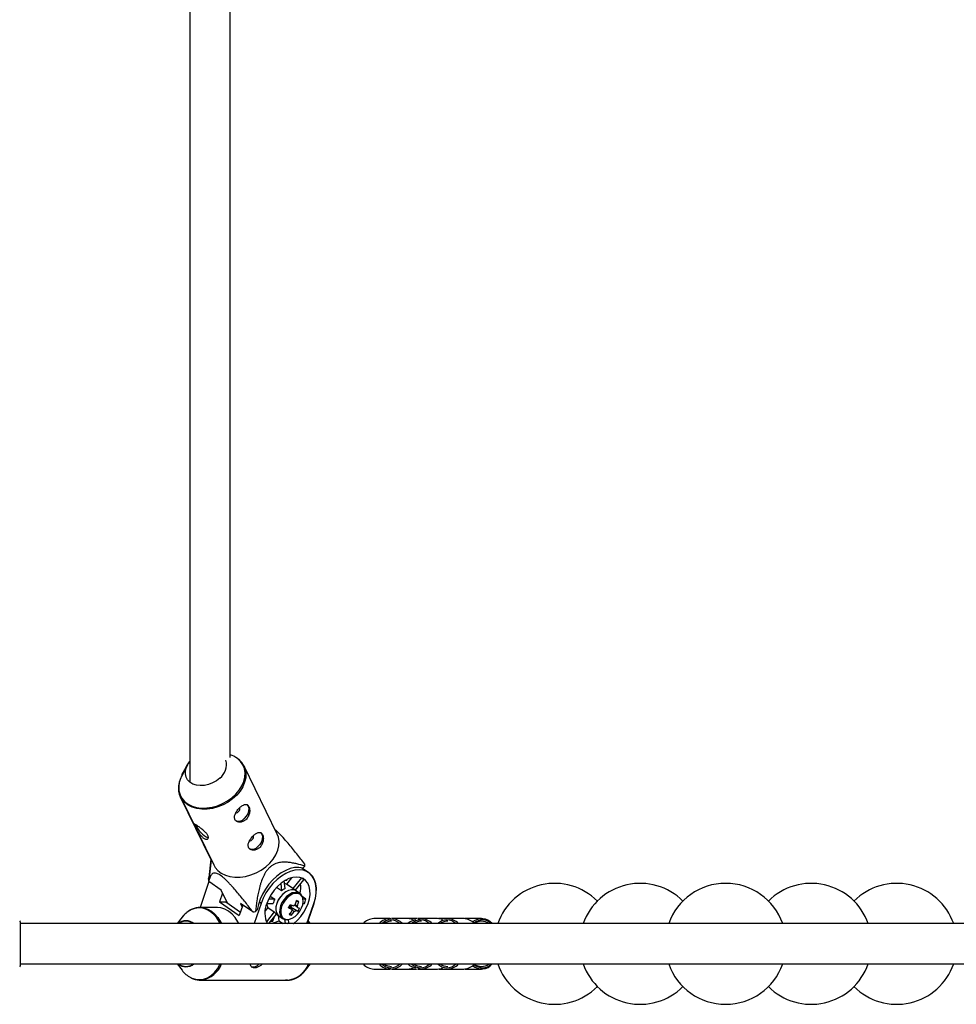
# Model space of a CAD drawing. Units: millimetres. Extents: x -3290 to 3290, y -3008 to 2470.
# Drawn here: x -280 to 92, y -1724 to -1333 of the extents above; entities that cross this region are included whole.
import ezdxf

# ---------------------------------------------------------------- set-up
doc = ezdxf.new("R2010")
doc.units = ezdxf.units.MM

msp = doc.modelspace()

# ---------------------------------------------------------------- linework, layer by layer
at = {"color": 7, "linetype": 'Continuous', "lineweight": 25}
for p, q in [((-212.745, -942.627), (-212.745, -1635.837)), ((-196.745, -1626.103), (-196.745, -942.627)), ((-213.78, -1629.014), (-215.928, -1632.96)), ((-213.65, -1629.104), (-215.798, -1633.05)), ((-178.051, -1656.453), (-191.199, -1629.475)), ((-216.499, -1641.652), (-204.341, -1666.599)), ((-216.369, -1641.742), (-203.221, -1668.72)), ((-216.301, -1641.878), (-216.369, -1641.742)), ((-204.324, -1666.456), (-205.184, -1673.724)), ((-204.211, -1666.689), (-205.054, -1673.817)), ((-165.48, -1671.795), (-168.369, -1669.802)), ((-167.113, -1669.207), (-167.885, -1669.916)), ((-205.12, -1675.326), (-208.657, -1685.581)), ((-205.262, -1674.399), (-205.171, -1673.726)), ((-205.098, -1674.249), (-205.262, -1674.399)), ((-200.245, -1678.688), (-205.186, -1675.28)), ((-205.039, -1673.82), (-205.132, -1674.489)), ((-174.863, -1678.109), (-175.196, -1675.066)), ((-174.723, -1674.788), (-174.185, -1674.788)), ((-174.422, -1674.624), (-174.185, -1674.788)), ((-172.329, -1673.789), (-174.38, -1676.355)), ((-174.185, -1674.788), (-174.068, -1674.446)), ((-168.424, -1673.837), (-171.838, -1678.109)), ((-170.833, -1678.793), (-167.463, -1674.575)), ((-199.679, -1679.85), (-200.887, -1683.352)), ((-197.713, -1683.883), (-200.245, -1678.688)), ((-176.321, -1678.963), (-178.282, -1677.61)), ((-176.636, -1676.087), (-176.321, -1678.963)), ((-171.838, -1678.109), (-174.38, -1676.355)), ((-169.06, -1680.017), (-171.681, -1678.208)), ((-169.06, -1680.017), (-169.268, -1679.888)), ((-200.887, -1683.352), (-193.069, -1688.744)), ((-200.887, -1683.352), (-198.482, -1683.352)), ((-198.482, -1683.352), (-192.607, -1687.405)), ((-178.983, -1682.293), (-181.478, -1682.293)), ((-180.818, -1681.028), (-178.983, -1682.293)), ((-169.451, -1683.188), (-170.402, -1683.184)), ((-166.619, -1682.293), (-168.08, -1681.286)), ((-166.619, -1682.293), (-167.794, -1682.293)), ((-201.783, -1685.579), (-208.602, -1685.579)), ((-208.602, -1685.579), (-207.907, -1685.613)), ((-191.647, -1684.619), (-193.069, -1688.744)), ((-187.677, -1687.357), (-192.618, -1683.949)), ((-192.618, -1683.949), (-191.914, -1685.394)), ((-184.409, -1683.936), (-187.19, -1692)), ((-185.928, -1686.492), (-186.701, -1687.201)), ((-181.75, -1685.578), (-182.834, -1686.935)), ((-179.208, -1687.332), (-182.322, -1691.228)), ((-182.169, -1684.001), (-179.572, -1684.001)), ((-181.75, -1685.578), (-179.208, -1687.332)), ((-172.565, -1685.412), (-172.906, -1685.289)), ((-172.381, -1688.577), (-172.772, -1687.723)), ((-172.565, -1685.412), (-172.196, -1684.732)), ((-169.8, -1687.026), (-172.565, -1685.412)), ((-167.81, -1684.001), (-167.208, -1684.001)), ((-166.26, -1692), (-163.479, -1683.936)), ((-165.78, -1690.824), (-163.419, -1683.978)), ((-280, -1691.288), (-280, -1708.712)), ((-215.789, -1689.481), (-217.736, -1692)), ((-181.387, -1692), (-178.343, -1688.191)), ((-180.56, -1690.966), (-179.765, -1690.966)), ((-180.278, -1690.612), (-179.765, -1690.966)), ((-179.765, -1690.966), (-179.161, -1689.215)), ((-178.495, -1688.086), (-175.873, -1689.895)), ((-177.607, -1688.699), (-177.375, -1690.82)), ((-177.375, -1690.82), (-175.664, -1692)), ((-175.089, -1690.233), (-174.896, -1692)), ((-173.375, -1691.719), (-173.53, -1690.307)), ((-164.899, -1692), (-165.84, -1690.782)), ((-164.871, -1692), (-165.831, -1690.757)), ((-133.302, -1690), (-139.666, -1690)), ((-122.868, -1690), (-132.595, -1690)), ((-114.408, -1690), (-122.161, -1690)), ((-122.161, -1690), (-121.467, -1690.048)), ((-113.701, -1690), (-114.055, -1690.013)), ((-103.974, -1690), (-113.701, -1690)), ((-96.903, -1690), (-103.267, -1690)), ((1679.632, -1692), (-280, -1692)), ((-280, -1708), (1679.632, -1708)), ((-217.704, -1708), (-215.789, -1710.478)), ((-166.846, -1710.478), (-164.931, -1708)), ((-166.785, -1710.519), (-164.838, -1708)), ((-139.666, -1710), (-133.302, -1710)), ((-132.595, -1710), (-122.868, -1710)), ((-121.467, -1709.952), (-122.161, -1710)), ((-122.161, -1710), (-114.408, -1710)), ((-114.055, -1709.987), (-113.701, -1710)), ((-113.701, -1710), (-103.974, -1710)), ((-103.267, -1710), (-96.903, -1710)), ((-208.602, -1714.379), (-174.033, -1714.379)), ((-208.542, -1714.421), (-173.972, -1714.421)), ((-173.972, -1714.421), (-174.668, -1714.388))]:
    msp.add_line(p, q, dxfattribs=at)
at = {"color": 8, "linetype": 'Continuous', "lineweight": 25}
for p, q in [((-216.966, -1640.433), (-216.499, -1641.652)), ((-184.409, -1683.936), (-185.191, -1683.397)), ((-163.479, -1683.936), (-163.419, -1683.978)), ((-209.796, -1714.312), (-208.542, -1714.421))]:
    msp.add_line(p, q, dxfattribs=at)
at = {"color": 8, "linetype": 'Continuous', "lineweight": 25, "flags": 128}
for points in [[(-215.798, -1633.05), (-216.304, -1634.093), (-216.886, -1635.843), (-217.132, -1637.578), (-217.037, -1639.253), (-216.603, -1640.824), (-215.842, -1642.252), (-214.773, -1643.499), (-213.423, -1644.532), (-211.828, -1645.325), (-210.03, -1645.858), (-208.073, -1646.116), (-206.01, -1646.093), (-203.894, -1645.79), (-201.779, -1645.214), (-199.721, -1644.38), (-197.772, -1643.311), (-195.983, -1642.032), (-194.401, -1640.579), (-193.066, -1638.987), (-192.013, -1637.3), (-191.269, -1635.559), (-190.854, -1633.811), (-190.778, -1632.1), (-191.043, -1630.472), (-191.643, -1628.967), (-192.561, -1627.626), (-193.774, -1626.482)], [(-191.199, -1629.475), (-190.715, -1630.758), (-190.447, -1632.407), (-190.524, -1634.138), (-190.944, -1635.908), (-191.697, -1637.67), (-192.763, -1639.379), (-194.115, -1640.99), (-195.716, -1642.461), (-197.527, -1643.756), (-199.5, -1644.839), (-201.584, -1645.683), (-203.725, -1646.266), (-205.868, -1646.573), (-207.956, -1646.596), (-209.936, -1646.335), (-211.757, -1645.795), (-213.372, -1644.992), (-214.738, -1643.946), (-215.821, -1642.684), (-216.301, -1641.878)], [(-169.268, -1679.888), (-169.86, -1679.654), (-170.894, -1679.575), (-172.027, -1679.833), (-173.187, -1680.414), (-174.303, -1681.279), (-175.303, -1682.376), (-176.124, -1683.635)], [(-176.124, -1683.635), (-176.716, -1684.977), (-177.041, -1686.317), (-177.079, -1687.572), (-176.826, -1688.663), (-176.3, -1689.52), (-175.84, -1689.917)], [(-167.895, -1681.864), (-168.214, -1681.139), (-168.841, -1680.447), (-169.678, -1680.05), (-170.673, -1679.973), (-171.763, -1680.222), (-172.88, -1680.78), (-173.953, -1681.613), (-174.914, -1682.668), (-175.705, -1683.879)], [(-200.667, -1692), (-200.962, -1691.416), (-202.008, -1689.744), (-203.227, -1688.324), (-204.587, -1687.191), (-206.056, -1686.372), (-207.597, -1685.889), (-209.173, -1685.753), (-210.745, -1685.967), (-212.273, -1686.526), (-213.721, -1687.416), (-215.053, -1688.616), (-215.789, -1689.481)], [(-207.907, -1685.613), (-207.185, -1685.72), (-205.625, -1686.209), (-204.138, -1687.037), (-202.762, -1688.184), (-201.529, -1689.621), (-200.47, -1691.313), (-200.126, -1692)], [(-175.705, -1683.879), (-176.274, -1685.169), (-176.587, -1686.459), (-176.623, -1687.666), (-176.38, -1688.715), (-175.874, -1689.54), (-175.136, -1690.089), (-174.212, -1690.328), (-173.712, -1690.326)], [(-165.557, -1692), (-165.901, -1691.313), (-165.976, -1691.175)], [(-212.353, -1713.394), (-211.939, -1713.587), (-210.398, -1714.07), (-208.822, -1714.206), (-207.251, -1713.992), (-205.722, -1713.433), (-204.274, -1712.543), (-202.943, -1711.343), (-201.76, -1709.864), (-200.756, -1708.141), (-200.687, -1708)]]:
    msp.add_lwpolyline(points, dxfattribs=at)
at = {"color": 7, "linetype": 'Continuous', "lineweight": 25, "flags": 128}
for points in [[(-200.818, -1634.25), (-202.161, -1635.304), (-203.672, -1636.16), (-205.291, -1636.783), (-206.95, -1637.149), (-208.582, -1637.241), (-210.119, -1637.057), (-211.5, -1636.603), (-212.667, -1635.899), (-213.573, -1634.973), (-214.18, -1633.863), (-214.465, -1632.614), (-214.414, -1631.278), (-214.03, -1629.91), (-213.329, -1628.565), (-212.745, -1627.764)], [(-212.745, -1627.518), (-212.998, -1627.828), (-213.78, -1629.014)], [(-191.368, -1629.15), (-191.322, -1629.235), (-191.199, -1629.475)], [(-215.928, -1632.96), (-214.969, -1631.449), (-214.809, -1631.233)], [(-190.09, -1644.7), (-190.03, -1644.743), (-189.531, -1645.363), (-189.304, -1646.231), (-189.371, -1647.265), (-189.725, -1648.361), (-190.331, -1649.413), (-191.131, -1650.318)], [(-203.221, -1668.72), (-202.672, -1669.662), (-201.59, -1670.924), (-200.224, -1671.97), (-198.609, -1672.773), (-196.788, -1673.313), (-194.808, -1673.574), (-192.719, -1673.551), (-190.577, -1673.244), (-188.436, -1672.661), (-186.352, -1671.817), (-184.379, -1670.734), (-182.568, -1669.439), (-180.966, -1667.968), (-179.615, -1666.357), (-178.549, -1664.648), (-177.796, -1662.886), (-177.375, -1661.116), (-177.298, -1659.385), (-177.567, -1657.736), (-178.051, -1656.453)], [(-184.673, -1655.813), (-184.613, -1655.857), (-184.115, -1656.476), (-183.888, -1657.345), (-183.954, -1658.378), (-184.308, -1659.475), (-184.915, -1660.527), (-185.714, -1661.432)], [(-167.885, -1669.916), (-169.433, -1669.672), (-171.103, -1669.751), (-172.854, -1670.152), (-174.645, -1670.865), (-176.432, -1671.873), (-178.173, -1673.151), (-179.826, -1674.669), (-181.351, -1676.391), (-182.711, -1678.275), (-183.874, -1680.275), (-184.812, -1682.345), (-185.502, -1684.434), (-185.928, -1686.492)], [(-163.479, -1683.936), (-162.89, -1681.855), (-162.574, -1679.826), (-162.537, -1677.897), (-162.781, -1676.118), (-163.3, -1674.53), (-164.081, -1673.175), (-165.106, -1672.084), (-166.347, -1671.285), (-167.776, -1670.798), (-169.357, -1670.634), (-171.05, -1670.798), (-172.815, -1671.285), (-174.608, -1672.084), (-176.384, -1673.175), (-178.1, -1674.53), (-179.714, -1676.118), (-181.186, -1677.897), (-182.48, -1679.826), (-183.563, -1681.855), (-184.409, -1683.936)], [(-163.419, -1683.978), (-162.83, -1681.897), (-162.513, -1679.867), (-162.476, -1677.939), (-162.721, -1676.159), (-163.24, -1674.572), (-164.021, -1673.216), (-165.045, -1672.126), (-165.48, -1671.795)], [(-171.526, -1692), (-171.426, -1691.923), (-169.972, -1690.638), (-168.639, -1689.149), (-167.466, -1687.502), (-166.491, -1685.747), (-165.742, -1683.936), (-165.242, -1682.126), (-165.007, -1680.37), (-165.043, -1678.723), (-165.35, -1677.235), (-165.917, -1675.95), (-166.729, -1674.907), (-167.76, -1674.139), (-168.979, -1673.669), (-170.349, -1673.51), (-171.827, -1673.669), (-173.371, -1674.139), (-174.931, -1674.907), (-176.462, -1675.95), (-177.916, -1677.235), (-179.25, -1678.723), (-180.422, -1680.37), (-181.398, -1682.126), (-182.147, -1683.936), (-182.147, -1683.936)], [(-170.538, -1678.997), (-171.322, -1678.639), (-172.354, -1678.554), (-173.486, -1678.807), (-174.647, -1679.383), (-175.764, -1680.245), (-176.766, -1681.338), (-177.591, -1682.595), (-178.187, -1683.936)], [(-170.538, -1678.997), (-171.337, -1678.635), (-172.372, -1678.556), (-173.505, -1678.814), (-174.665, -1679.394), (-175.781, -1680.26), (-176.78, -1681.357), (-177.602, -1682.616)], [(-171.681, -1678.208), (-171.709, -1678.189), (-171.838, -1678.109)], [(-177.602, -1682.616), (-178.194, -1683.957), (-178.519, -1685.298), (-178.556, -1686.553), (-178.304, -1687.643), (-177.778, -1688.501), (-177.351, -1688.875)], [(-173.712, -1690.326), (-173.162, -1690.241), (-172.05, -1689.834), (-170.946, -1689.133), (-169.921, -1688.182), (-169.038, -1687.04), (-168.352, -1685.779), (-167.908, -1684.479), (-167.732, -1683.22), (-167.837, -1682.083), (-167.895, -1681.864)], [(-193.307, -1692), (-193.651, -1691.313), (-194.709, -1689.621), (-195.942, -1688.184), (-197.319, -1687.037), (-198.806, -1686.209), (-200.366, -1685.72), (-201.783, -1685.579)], [(-178.187, -1683.936), (-178.516, -1685.277), (-178.558, -1686.534), (-178.31, -1687.628), (-177.788, -1688.49), (-177.351, -1688.875)], [(-165.884, -1690.911), (-165.602, -1691.416), (-165.307, -1692)], [(-103.267, -1690), (-103.459, -1690.004), (-103.621, -1690.013)], [(-103.621, -1709.987), (-103.459, -1709.996), (-103.267, -1710)], [(-207.832, -1714.338), (-208.424, -1714.377), (-208.602, -1714.379)]]:
    msp.add_lwpolyline(points, dxfattribs=at)
at = {"color": 7, "linetype": 'Continuous', "lineweight": 25}
for centre, radius, start, end in [((-199.506, -1634.035), 9.482, 52.80711, 73.07465), ((-204.891, -1628.872), 6.746, 307.13889, 14.88747), ((-194.767, -1646.197), 1.939, 277.61771, 8.00128), ((-193.343, -1648.53), 2.844, 245.58793, 321.06093), ((-201.616, -1649.312), 9.431, 201.25749, 246.74705), ((-189.351, -1657.311), 1.939, 277.61771, 8.00128), ((-187.926, -1659.644), 2.844, 245.58793, 321.06093), ((-179.793, -1667.933), 12.744, 354.26158, 357.82852), ((-192.581, -1675.673), 12.744, 174.26158, 177.82852), ((-192.451, -1675.763), 12.744, 174.26158, 177.82852), ((-171.306, -1677.612), 4.898, 38.30875, 46.89546), ((-67.882, -1700), 24, 45, 160.52878), ((-33.941, -1700), 24, 45, 160.52878), ((0, -1700), 24, 19.47122, 160.52878), ((33.941, -1700), 24, 19.47122, 135), ((67.882, -1700), 24, 19.47122, 135), ((-172.276, -1684.199), 6.617, 113.02019, 127.68974), ((-175.665, -1678.581), 2.57, 59.99935, 76.97076), ((-179.734, -1677.261), 11.058, 345.69726, 5.70017), ((-171.686, -1685.765), 8.081, 154.55416, 167.38936), ((-182.967, -1679.551), 13.08, 337.38491, 345.27501), ((-175.262, -1697.927), 15.843, 68.48435, 71.81346), ((-182.102, -1679.863), 13.08, 337.38491, 345.27501), ((-181.701, -1678.047), 15.669, 337.66721, 344.27631), ((-191.073, -1662.927), 24.665, 277.91442, 280.21113), ((-173.559, -1687.735), 9.391, 156.13999, 207.01356), ((-178.747, -1683.781), 3.499, 186.38545, 210.90995), ((-177.052, -1686.01), 2.529, 211.52001, 235.2077), ((-194.511, -1673.48), 24.228, 329.80616, 333.13743), ((-157.326, -1649.223), 39.898, 245.97404, 248.04096), ((-173.827, -1684.194), 1.431, 291.97964, 310.04883), ((-181.822, -1680.268), 11.725, 316.99964, 325.48692), ((-174.165, -1683.783), 1.963, 309.8793, 333.96614), ((-156.653, -1647.985), 39.898, 245.97404, 248.04096), ((-180.956, -1680.581), 11.725, 316.99964, 325.48692), ((-171.146, -1686.437), 1.12, 169.14834, 205.0523), ((-170.391, -1686.186), 1.682, 107.3724, 134.65607), ((-171.797, -1685.619), 1.682, 287.3724, 314.65607), ((-168.226, -1679.242), 7.941, 252.49043, 258.56427), ((-171.042, -1685.367), 1.12, 349.14834, 25.0523), ((-167.553, -1678.005), 7.941, 252.49043, 258.56427), ((-178.229, -1681.642), 10.001, 327.43416, 335.50943), ((-280.5, -1691.288), 0.5, 0, 59.8327), ((-214.284, -1695.809), 4.984, 49.84979, 130.15021), ((-214.244, -1695.856), 4.851, 52.64457, 127.35543), ((-181.406, -1683.214), 8.608, 271.08414, 297.91756), ((-170.521, -1682.069), 6.769, 246.25031, 254.04749), ((-139.471, -1695.914), 5.917, 91.88866, 138.59014), ((-133.203, -1695.733), 5.726, 87.45496, 139.31434), ((-132.529, -1695.942), 4.942, 90.76284, 127.10081), ((-132.799, -1695.932), 5.935, 41.48698, 88.03422), ((-126.246, -1695.178), 5.178, 66.67474, 89.83443), ((-122.862, -1695.117), 5.117, 86.10214, 109.25506), ((-120.707, -1695.942), 4.942, 90.76284, 127.10081), ((-120.976, -1695.932), 5.935, 41.48698, 88.03422), ((-114.423, -1695.178), 5.178, 66.67474, 89.83443), ((-110.294, -1695.88), 4.88, 90.52317, 127.34048), ((-110.533, -1695.914), 5.917, 41.40986, 88.11134), ((-104.169, -1695.914), 5.917, 41.40986, 88.11134), ((-96.883, -1695.596), 5.546, 40.41907, 129.87704), ((-96.903, -1695.823), 4.808, 52.67, 127.33), ((-180.984, -1680.454), 13.594, 301.85965, 304.03604), ((-280.5, -1708.712), 0.5, 300.1673, 360), ((-214.284, -1704.16), 4.974, 230.53283, 309.46717), ((-214.244, -1704.162), 4.803, 233.04963, 306.95037), ((-207.694, -1704.421), 10.11, 216.80275, 242.55793), ((-187.648, -1705.905), 3.234, 258.0374, 319.6224), ((-178.043, -1701.908), 14.1, 322.5708, 334.40197), ((-139.471, -1704.086), 5.917, 221.40986, 268.11134), ((-133.169, -1704.189), 5.803, 221.0544, 272.1763), ((-132.529, -1704.058), 4.942, 232.89919, 269.23716), ((-132.757, -1704.156), 5.847, 271.59103, 318.88778), ((-126.246, -1704.822), 5.178, 270.16557, 293.32526), ((-122.862, -1704.883), 5.117, 250.74494, 273.89786), ((-120.707, -1704.058), 4.942, 232.89919, 269.23716), ((-120.935, -1704.156), 5.847, 271.59103, 318.88778), ((-114.423, -1704.822), 5.178, 270.16557, 293.32526), ((-110.294, -1704.12), 4.88, 232.65952, 269.47683), ((-110.533, -1704.086), 5.917, 271.88866, 318.59014), ((-104.169, -1704.086), 5.917, 271.88866, 318.59014), ((-96.878, -1704.461), 5.506, 229.70791, 319.99598), ((-96.903, -1704.172), 4.812, 232.70681, 307.29319), ((-67.882, -1700), 24, 199.47122, 315), ((-33.941, -1700), 24, 199.47122, 315), ((0, -1700), 24, 199.47122, 340.52878), ((33.941, -1700), 24, 225, 340.52878), ((67.882, -1700), 24, 225, 340.52878)]:
    msp.add_arc(centre, radius, start, end, dxfattribs=at)
at = {"color": 8, "linetype": 'Continuous', "lineweight": 25}
for centre, radius, start, end in [((-132.949, -1695.756), 5.219, 46.03525, 133.96475), ((-122.334, -1696.011), 5.528, 97.36592, 133.47188), ((-121.126, -1695.756), 5.219, 46.03525, 133.96475), ((-110.692, -1695.758), 5.22, 46.04768, 133.95232), ((-96.543, -1695.728), 5.194, 45.87239, 130.75115), ((-209.603, -1704.36), 10.134, 280.06745, 338.95077), ((-174.853, -1704.497), 9.917, 274.74633, 339.31315), ((-132.949, -1704.242), 5.22, 226.04768, 313.95232), ((-122.334, -1703.989), 5.528, 226.52812, 262.63408), ((-121.126, -1704.242), 5.22, 226.04768, 313.95232), ((-110.692, -1704.244), 5.219, 226.03525, 313.96475), ((-96.543, -1704.264), 5.2, 229.30535, 314.07111)]:
    msp.add_arc(centre, radius, start, end, dxfattribs=at)
at = {"color": 7, "linetype": 'Continuous', "lineweight": 25}
for points, knots in [([(-191.41, -1629.144), (-191.58, -1628.839), (-192.004, -1628.074), (-192.767, -1627.214), (-193.42, -1626.741), (-193.631, -1626.589)], [0, 0, 0, 0, 0.3107793, 0.7782224, 1, 1, 1, 1]), ([(-215.811, -1633.074), (-216.084, -1633.634), (-216.63, -1634.752), (-217.077, -1636.472), (-217.238, -1638.172), (-217.062, -1639.804), (-216.732, -1641.053), (-216.365, -1641.693), (-216.262, -1641.872)], [0, 0, 0, 0, 0.1876795, 0.374922, 0.5611728, 0.7458836, 0.9288471, 1, 1, 1, 1]), ([(-217.211, -1639.09), (-217.176, -1639.403), (-217.081, -1640.252), (-216.768, -1641.202), (-216.413, -1641.777), (-216.337, -1641.901)], [0, 0, 0, 0, 0.31372551, 0.85207588, 1, 1, 1, 1]), ([(-192.842, -1645.94), (-193.026, -1646.11), (-193.204, -1646.288), (-193.547, -1646.665), (-193.714, -1646.865), (-194.023, -1647.272), (-194.165, -1647.479), (-194.422, -1647.901), (-194.538, -1648.116), (-194.73, -1648.539), (-194.809, -1648.749), (-194.926, -1649.168), (-194.964, -1649.372), (-194.994, -1649.766), (-194.987, -1649.959), (-194.925, -1650.323), (-194.871, -1650.493), (-194.718, -1650.809), (-194.616, -1650.956), (-194.376, -1651.213), (-194.237, -1651.324), (-193.922, -1651.511), (-193.747, -1651.585), (-193.378, -1651.69), (-193.179, -1651.723), (-192.769, -1651.741), (-192.559, -1651.729), (-192.132, -1651.657), (-191.913, -1651.597), (-191.488, -1651.432), (-191.28, -1651.328), (-190.874, -1651.074), (-190.678, -1650.924), (-190.315, -1650.591), (-190.145, -1650.406), (-189.833, -1650), (-189.695, -1649.786), (-189.451, -1649.336), (-189.345, -1649.098), (-189.172, -1648.619), (-189.104, -1648.376), (-189.002, -1647.887), (-188.969, -1647.642), (-188.938, -1647.169), (-188.939, -1646.938), (-188.975, -1646.493), (-189.009, -1646.284), (-189.106, -1645.898), (-189.17, -1645.718), (-189.325, -1645.4), (-189.414, -1645.263), (-189.618, -1645.031), (-189.734, -1644.936), (-189.981, -1644.796), (-190.114, -1644.749), (-190.401, -1644.702), (-190.552, -1644.702), (-190.869, -1644.746), (-191.036, -1644.791), (-191.38, -1644.921), (-191.556, -1645.006), (-191.917, -1645.215), (-192.104, -1645.339), (-192.474, -1645.617), (-192.658, -1645.771), (-192.842, -1645.94)], [0, 0, 0, 0, 0.03125, 0.03125, 0.0625, 0.0625, 0.09375, 0.09375, 0.125, 0.125, 0.15625, 0.15625, 0.1875, 0.1875, 0.21875, 0.21875, 0.25, 0.25, 0.28125, 0.28125, 0.3125, 0.3125, 0.34375, 0.34375, 0.375, 0.375, 0.40625, 0.40625, 0.4375, 0.4375, 0.46875, 0.46875, 0.5, 0.5, 0.53125, 0.53125, 0.5625, 0.5625, 0.59375, 0.59375, 0.625, 0.625, 0.65625, 0.65625, 0.6875, 0.6875, 0.71875, 0.71875, 0.75, 0.75, 0.78125, 0.78125, 0.8125, 0.8125, 0.84375, 0.84375, 0.875, 0.875, 0.90625, 0.90625, 0.9375, 0.9375, 0.96875, 0.96875, 1, 1, 1, 1]), ([(-205.541, -1657.025), (-205.463, -1657.185), (-205.408, -1657.336), (-205.341, -1657.619), (-205.33, -1657.753), (-205.35, -1657.993), (-205.381, -1658.098), (-205.481, -1658.279), (-205.551, -1658.354), (-205.722, -1658.465), (-205.823, -1658.502), (-206.055, -1658.535), (-206.184, -1658.531), (-206.459, -1658.479), (-206.608, -1658.43), (-206.917, -1658.29), (-207.076, -1658.198), (-207.401, -1657.974), (-207.569, -1657.84), (-207.898, -1657.541), (-208.061, -1657.375), (-208.385, -1657.012), (-208.544, -1656.818), (-208.849, -1656.417), (-208.999, -1656.206), (-209.285, -1655.778), (-209.42, -1655.563), (-209.679, -1655.135), (-209.803, -1654.92), (-210.032, -1654.51), (-210.137, -1654.314), (-210.332, -1653.94), (-210.421, -1653.764), (-210.575, -1653.449), (-210.641, -1653.307), (-210.75, -1653.057), (-210.791, -1652.953), (-210.845, -1652.782), (-210.858, -1652.715), (-210.854, -1652.622), (-210.836, -1652.595), (-210.767, -1652.578), (-210.716, -1652.588), (-210.58, -1652.641), (-210.496, -1652.685), (-210.29, -1652.805), (-210.171, -1652.879), (-209.903, -1653.054), (-209.752, -1653.156), (-209.425, -1653.381), (-209.251, -1653.504), (-208.883, -1653.767), (-208.687, -1653.91), (-208.294, -1654.204), (-208.094, -1654.356), (-207.69, -1654.675), (-207.491, -1654.838), (-207.104, -1655.169), (-206.915, -1655.339), (-206.559, -1655.681), (-206.394, -1655.851), (-206.091, -1656.193), (-205.953, -1656.366), (-205.718, -1656.701), (-205.619, -1656.865), (-205.541, -1657.025)], [0, 0, 0, 0, 0.03125, 0.03125, 0.0625, 0.0625, 0.09375, 0.09375, 0.125, 0.125, 0.15625, 0.15625, 0.1875, 0.1875, 0.21875, 0.21875, 0.25, 0.25, 0.28125, 0.28125, 0.3125, 0.3125, 0.34375, 0.34375, 0.375, 0.375, 0.40625, 0.40625, 0.4375, 0.4375, 0.46875, 0.46875, 0.5, 0.5, 0.53125, 0.53125, 0.5625, 0.5625, 0.59375, 0.59375, 0.625, 0.625, 0.65625, 0.65625, 0.6875, 0.6875, 0.71875, 0.71875, 0.75, 0.75, 0.78125, 0.78125, 0.8125, 0.8125, 0.84375, 0.84375, 0.875, 0.875, 0.90625, 0.90625, 0.9375, 0.9375, 0.96875, 0.96875, 1, 1, 1, 1]), ([(-187.426, -1657.054), (-187.61, -1657.223), (-187.788, -1657.402), (-188.131, -1657.779), (-188.297, -1657.978), (-188.606, -1658.385), (-188.748, -1658.592), (-189.006, -1659.014), (-189.121, -1659.23), (-189.314, -1659.653), (-189.392, -1659.863), (-189.51, -1660.282), (-189.547, -1660.486), (-189.578, -1660.88), (-189.571, -1661.073), (-189.509, -1661.437), (-189.455, -1661.607), (-189.301, -1661.923), (-189.2, -1662.07), (-188.96, -1662.326), (-188.821, -1662.438), (-188.505, -1662.625), (-188.331, -1662.699), (-187.961, -1662.804), (-187.763, -1662.836), (-187.352, -1662.855), (-187.142, -1662.842), (-186.715, -1662.77), (-186.497, -1662.71), (-186.071, -1662.546), (-185.863, -1662.442), (-185.458, -1662.188), (-185.261, -1662.038), (-184.898, -1661.704), (-184.728, -1661.519), (-184.416, -1661.114), (-184.278, -1660.9), (-184.035, -1660.45), (-183.928, -1660.212), (-183.755, -1659.732), (-183.687, -1659.49), (-183.585, -1659.001), (-183.552, -1658.755), (-183.521, -1658.282), (-183.522, -1658.052), (-183.558, -1657.606), (-183.592, -1657.398), (-183.689, -1657.012), (-183.754, -1656.832), (-183.908, -1656.514), (-183.998, -1656.377), (-184.202, -1656.144), (-184.317, -1656.05), (-184.564, -1655.91), (-184.697, -1655.863), (-184.985, -1655.816), (-185.136, -1655.816), (-185.452, -1655.86), (-185.619, -1655.904), (-185.964, -1656.035), (-186.14, -1656.12), (-186.5, -1656.328), (-186.687, -1656.453), (-187.057, -1656.731), (-187.241, -1656.885), (-187.426, -1657.054)], [0, 0, 0, 0, 0.03125, 0.03125, 0.0625, 0.0625, 0.09375, 0.09375, 0.125, 0.125, 0.15625, 0.15625, 0.1875, 0.1875, 0.21875, 0.21875, 0.25, 0.25, 0.28125, 0.28125, 0.3125, 0.3125, 0.34375, 0.34375, 0.375, 0.375, 0.40625, 0.40625, 0.4375, 0.4375, 0.46875, 0.46875, 0.5, 0.5, 0.53125, 0.53125, 0.5625, 0.5625, 0.59375, 0.59375, 0.625, 0.625, 0.65625, 0.65625, 0.6875, 0.6875, 0.71875, 0.71875, 0.75, 0.75, 0.78125, 0.78125, 0.8125, 0.8125, 0.84375, 0.84375, 0.875, 0.875, 0.90625, 0.90625, 0.9375, 0.9375, 0.96875, 0.96875, 1, 1, 1, 1]), ([(-167.058, -1668.416), (-168.125, -1667.038), (-170.266, -1664.273), (-173.152, -1660.725), (-175.682, -1657.845), (-177.461, -1655.949), (-178.532, -1655.038), (-178.888, -1654.735)], [0, 0, 0, 0, 0.2946925, 0.5912338, 0.7520495, 0.9176353, 1, 1, 1, 1]), ([(-167.113, -1669.207), (-168.144, -1668.863), (-169.189, -1668.549), (-170.795, -1668.153), (-171.337, -1668.034), (-172.439, -1667.832), (-172.998, -1667.749), (-174.143, -1667.634), (-174.73, -1667.604), (-175.921, -1667.624), (-176.527, -1667.675), (-177.461, -1667.851), (-177.777, -1667.927), (-178.421, -1668.125), (-178.752, -1668.249), (-179.409, -1668.552), (-179.736, -1668.731), (-180.221, -1669.05), (-180.383, -1669.166), (-180.7, -1669.412), (-180.855, -1669.542), (-181.307, -1669.952), (-181.593, -1670.253), (-182.137, -1670.908), (-182.388, -1671.254), (-182.847, -1671.964), (-183.057, -1672.331), (-183.447, -1673.08), (-183.624, -1673.458), (-184.112, -1674.591), (-184.383, -1675.35), (-184.741, -1676.492), (-184.852, -1676.874), (-185.06, -1677.633), (-185.157, -1678.01), (-185.429, -1679.137), (-185.587, -1679.882), (-185.874, -1681.364), (-186.001, -1682.1), (-186.35, -1684.3), (-186.538, -1685.754), (-186.701, -1687.201)], [0, 0, 0, 0, 0.125, 0.125, 0.1875, 0.1875, 0.25, 0.25, 0.3125, 0.3125, 0.375, 0.375, 0.40625, 0.40625, 0.4375, 0.4375, 0.46875, 0.46875, 0.484375, 0.484375, 0.5, 0.5, 0.53125, 0.53125, 0.5625, 0.5625, 0.59375, 0.59375, 0.625, 0.625, 0.6875, 0.6875, 0.71875, 0.71875, 0.75, 0.75, 0.8125, 0.8125, 0.875, 0.875, 1, 1, 1, 1]), ([(-187.677, -1687.357), (-188.653, -1686.087), (-189.645, -1684.811), (-191.668, -1682.262), (-192.698, -1680.988), (-194.303, -1679.078), (-194.85, -1678.439), (-195.686, -1677.491), (-195.967, -1677.177), (-196.537, -1676.554), (-196.826, -1676.243), (-197.699, -1675.327), (-198.286, -1674.742), (-199.175, -1673.931), (-199.475, -1673.671), (-200.051, -1673.203), (-200.331, -1672.992), (-200.872, -1672.622), (-201.123, -1672.469), (-201.591, -1672.223), (-201.809, -1672.128), (-202.4, -1671.925), (-202.718, -1671.89), (-203.262, -1671.938), (-203.481, -1672.021), (-203.861, -1672.25), (-204.02, -1672.398), (-204.439, -1672.907), (-204.641, -1673.333), (-204.966, -1674.256), (-205.088, -1674.757), (-205.186, -1675.28)], [0, 0, 0, 0, 0.125, 0.125, 0.25, 0.25, 0.3125, 0.3125, 0.34375, 0.34375, 0.375, 0.375, 0.4375, 0.4375, 0.46875, 0.46875, 0.5, 0.5, 0.53125, 0.53125, 0.5625, 0.5625, 0.625, 0.625, 0.6875, 0.6875, 0.75, 0.75, 0.875, 0.875, 1, 1, 1, 1]), ([(-167.896, -1681.677), (-167.897, -1681.672), (-167.958, -1681.3), (-168.33, -1680.721), (-168.822, -1680.114), (-169.217, -1679.943), (-169.314, -1679.901)], [0, 0, 0, 0, 0.0057817, 0.4403151, 0.8626786, 1, 1, 1, 1]), ([(-207.86, -1685.655), (-208.131, -1685.622), (-208.92, -1685.525), (-210.234, -1685.71), (-211.751, -1686.183), (-213.197, -1686.965), (-214.53, -1688.042), (-215.49, -1689.027), (-215.941, -1689.713), (-216.047, -1689.875)], [0, 0, 0, 0, 0.0890718, 0.2593967, 0.429486, 0.6002886, 0.7725157, 0.9462656, 1, 1, 1, 1]), ([(-172.246, -1686.227), (-172.32, -1686.174), (-172.697, -1685.903), (-173.073, -1685.633), (-173.376, -1685.416)], [0, 0, 0, 0, 0.1956888, 1, 1, 1, 1]), ([(-171.295, -1687.224), (-171.37, -1687.16), (-171.631, -1686.939), (-171.89, -1686.717), (-172.075, -1686.559)], [0, 0, 0, 0, 0.2886701, 1, 1, 1, 1]), ([(-169.942, -1685.578), (-170.028, -1685.521), (-170.423, -1685.257), (-170.819, -1684.994), (-171.129, -1684.787)], [0, 0, 0, 0, 0.2176036, 1, 1, 1, 1]), ([(-170.848, -1684.445), (-170.659, -1684.548), (-170.385, -1684.697), (-170.112, -1684.846), (-170.028, -1684.893)], [0, 0, 0, 0, 0.6900571, 1, 1, 1, 1]), ([(-175.813, -1689.886), (-175.692, -1689.976), (-175.322, -1690.251), (-174.644, -1690.419), (-174.091, -1690.378), (-173.871, -1690.361)], [0, 0, 0, 0, 0.2275533, 0.6944915, 1, 1, 1, 1]), ([(-183.924, -1708), (-184.028, -1708.12), (-184.42, -1708.571), (-185.315, -1709.11), (-186.423, -1709.535), (-187.409, -1709.603), (-188.125, -1709.337), (-188.556, -1708.813), (-188.597, -1708.259), (-188.616, -1708)], [0, 0, 0, 0, 0.0587098, 0.2208111, 0.3857408, 0.5467991, 0.7032538, 0.8615664, 1, 1, 1, 1]), ([(-173.143, -1714.291), (-172.945, -1714.277), (-172.228, -1714.229), (-171.023, -1713.819), (-169.568, -1713.082), (-168.223, -1712.027), (-167.216, -1711.015), (-166.726, -1710.285), (-166.584, -1710.073)], [0, 0, 0, 0, 0.0789072, 0.2857836, 0.4934144, 0.7027289, 0.9139129, 1, 1, 1, 1]), ([(-212.196, -1713.478), (-212.058, -1713.557), (-211.438, -1713.914), (-210.25, -1714.232), (-208.9, -1714.437), (-208.08, -1714.334), (-207.781, -1714.297)], [0, 0, 0, 0, 0.10089842, 0.45283156, 0.80113649, 1, 1, 1, 1]), ([(-174.715, -1714.345), (-174.444, -1714.379), (-173.654, -1714.477), (-172.344, -1714.278), (-171.131, -1713.95), (-170.481, -1713.58), (-170.304, -1713.479)], [0, 0, 0, 0, 0.18070095, 0.52624111, 0.87130316, 1, 1, 1, 1])]:
    msp.add_open_spline(points, degree=3, knots=knots, dxfattribs=at)
msp.add_open_spline([(-170.615, -1686.815), (-171.377, -1686.307), (-172.141, -1685.799), (-172.906, -1685.289)], degree=3, dxfattribs=at)

doc.saveas('drawing.dxf')
